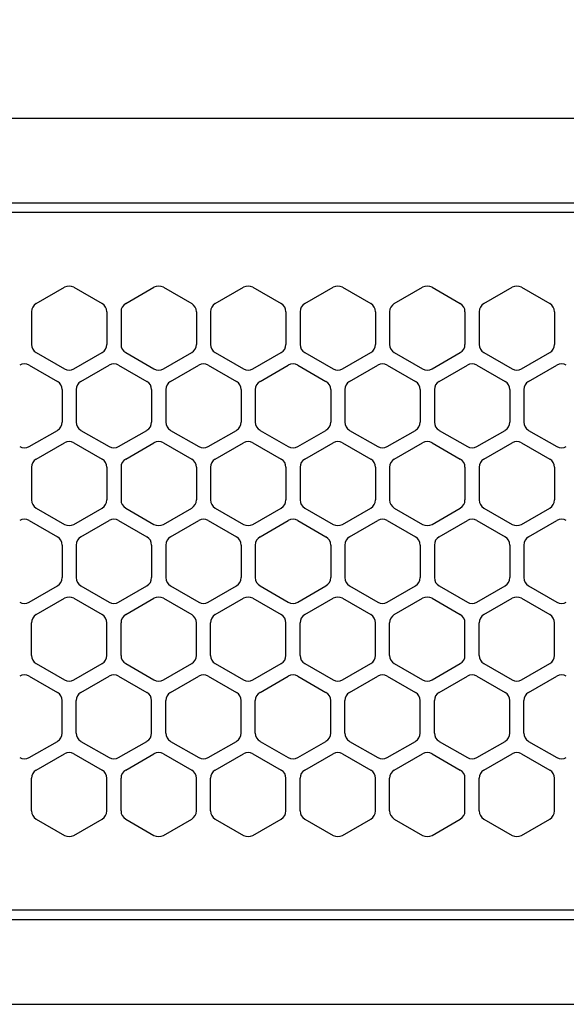
# Model space of a CAD drawing. Extents: x -4463 to 19780, y 852 to 14367.
# Drawn here: x 1885 to 1943, y 11257 to 11361 of the extents above; entities that cross this region are included whole.
import ezdxf

# ---------------------------------------------------------------- set-up
doc = ezdxf.new("R2010")
doc.units = 0
doc.header["$LTSCALE"] = 100
doc.header["$MEASUREMENT"] = 0
doc.header["$PDMODE"] = 3
doc.linetypes.add('DASHED', pattern=[3, 2, -1])
doc.layers.get('0').update_dxf_attribs({"linetype": 'CONTINUOUS'})
doc.layers.get('Defpoints').update_dxf_attribs({"linetype": 'CONTINUOUS'})
doc.layers.add('DIM', color=1, linetype='CONTINUOUS')
doc.styles.get("Standard").update_dxf_attribs({"font": 'TXT.shx', "width": 0.7, "bigfont": 'BIGFONT.shx'})
doc.dimstyles.get("Standard").update_dxf_attribs({"dimscale": 40, "dimtxt": 2, "dimasz": 1.5, "dimexe": 0.5, "dimexo": 1, "dimgap": 0.8, "dimtad": 1, "dimdec": 1, "dimdsep": 46, "dimtxsty": 'Standard', "dimblk": 'OPEN30', "dimcen": 0, "dimclrd": 1, "dimclre": 1, "dimclrt": 7, "dimadec": 1, "dimazin": 2, "dimtm": 0.5, "dimtfac": 1, "dimtdec": 1, "dimtmove": 1, "dimatfit": 3, "dimldrblk": 'OPEN30', "dimfxl": 0, "dimtolj": 1, "dimlwd": -1, "dimlwe": -1, "dimarcsym": 0})

# ---------------------------------------------------------------- blocks, each defined once
blk = doc.blocks.new('RB31AW13A16R（平面）')
at = {"linetype": 'Continuous'}
for p, q in [((-0.25, 505), (-275, 505)), ((-0.25, 496), (-275, 496)), ((-5.5, 495), (-275, 495)), ((-112.75, 485.35), (-109.75, 487.08)), ((-112.75, 485.35), (-109.75, 487.08)), ((-108.75, 487.08), (-105.75, 485.35)), ((-108.75, 487.08), (-105.75, 485.35)), ((-103.25, 485.35), (-100.25, 487.08)), ((-103.25, 485.35), (-100.25, 487.08)), ((-99.25, 487.08), (-96.25, 485.35)), ((-99.25, 487.08), (-96.25, 485.35)), ((-93.75, 485.35), (-90.75, 487.08)), ((-93.75, 485.35), (-90.75, 487.08)), ((-89.75, 487.08), (-86.75, 485.35)), ((-89.75, 487.08), (-86.75, 485.35)), ((-84.25, 485.35), (-81.25, 487.08)), ((-84.25, 485.35), (-81.25, 487.08)), ((-80.25, 487.08), (-77.25, 485.35)), ((-80.25, 487.08), (-77.25, 485.35)), ((-74.75, 485.35), (-71.75, 487.08)), ((-74.75, 485.35), (-71.75, 487.08)), ((-70.75, 487.08), (-67.75, 485.35)), ((-70.75, 487.08), (-67.75, 485.35)), ((-65.25, 485.35), (-62.25, 487.08)), ((-65.25, 485.35), (-62.25, 487.08)), ((-61.25, 487.08), (-58.25, 485.35)), ((-61.25, 487.08), (-58.25, 485.35)), ((-113.25, 484.48), (-113.25, 481.02)), ((-113.25, 484.48), (-113.25, 481.02)), ((-105.25, 484.48), (-105.25, 481.02)), ((-105.25, 484.48), (-105.25, 481.02)), ((-103.75, 484.48), (-103.75, 481.02)), ((-103.75, 484.48), (-103.75, 481.02)), ((-95.75, 484.48), (-95.75, 481.02)), ((-95.75, 484.48), (-95.75, 481.02)), ((-94.25, 484.48), (-94.25, 481.02)), ((-94.25, 484.48), (-94.25, 481.02)), ((-86.25, 484.48), (-86.25, 481.02)), ((-86.25, 484.48), (-86.25, 481.02)), ((-84.75, 484.48), (-84.75, 481.02)), ((-84.75, 484.48), (-84.75, 481.02)), ((-76.75, 484.48), (-76.75, 481.02)), ((-76.75, 484.48), (-76.75, 481.02)), ((-75.25, 484.48), (-75.25, 481.02)), ((-75.25, 484.48), (-75.25, 481.02)), ((-67.25, 484.48), (-67.25, 481.02)), ((-67.25, 484.48), (-67.25, 481.02)), ((-65.75, 484.48), (-65.75, 481.02)), ((-65.75, 484.48), (-65.75, 481.02)), ((-57.75, 484.48), (-57.75, 481.02)), ((-57.75, 484.48), (-57.75, 481.02)), ((-112.75, 480.15), (-109.75, 478.42)), ((-112.75, 480.15), (-109.75, 478.42)), ((-108.75, 478.42), (-105.75, 480.15)), ((-108.75, 478.42), (-105.75, 480.15)), ((-103.25, 480.15), (-100.25, 478.42)), ((-103.25, 480.15), (-100.25, 478.42)), ((-99.25, 478.42), (-96.25, 480.15)), ((-99.25, 478.42), (-96.25, 480.15)), ((-93.75, 480.15), (-90.75, 478.42)), ((-93.75, 480.15), (-90.75, 478.42)), ((-89.75, 478.42), (-86.75, 480.15)), ((-89.75, 478.42), (-86.75, 480.15)), ((-84.25, 480.15), (-81.25, 478.42)), ((-84.25, 480.15), (-81.25, 478.42)), ((-80.25, 478.42), (-77.25, 480.15)), ((-80.25, 478.42), (-77.25, 480.15)), ((-74.75, 480.15), (-71.75, 478.42)), ((-74.75, 480.15), (-71.75, 478.42)), ((-70.75, 478.42), (-67.75, 480.15)), ((-70.75, 478.42), (-67.75, 480.15)), ((-65.25, 480.15), (-62.25, 478.42)), ((-65.25, 480.15), (-62.25, 478.42)), ((-61.25, 478.42), (-58.25, 480.15)), ((-61.25, 478.42), (-58.25, 480.15)), ((-113.5, 478.83), (-110.5, 477.1)), ((-113.5, 478.83), (-110.5, 477.1)), ((-108, 477.1), (-105, 478.83)), ((-108, 477.1), (-105, 478.83)), ((-104, 478.83), (-101, 477.1)), ((-104, 478.83), (-101, 477.1)), ((-98.5, 477.1), (-95.5, 478.83)), ((-98.5, 477.1), (-95.5, 478.83)), ((-94.5, 478.83), (-91.5, 477.1)), ((-94.5, 478.83), (-91.5, 477.1)), ((-89, 477.1), (-86, 478.83)), ((-89, 477.1), (-86, 478.83)), ((-85, 478.83), (-82, 477.1)), ((-85, 478.83), (-82, 477.1)), ((-79.5, 477.1), (-76.5, 478.83)), ((-79.5, 477.1), (-76.5, 478.83)), ((-75.5, 478.83), (-72.5, 477.1)), ((-75.5, 478.83), (-72.5, 477.1)), ((-70, 477.1), (-67, 478.83)), ((-70, 477.1), (-67, 478.83)), ((-66, 478.83), (-63, 477.1)), ((-66, 478.83), (-63, 477.1)), ((-60.5, 477.1), (-57.5, 478.83)), ((-60.5, 477.1), (-57.5, 478.83)), ((-110, 476.23), (-110, 472.77)), ((-110, 476.23), (-110, 472.77)), ((-108.5, 476.23), (-108.5, 472.77)), ((-108.5, 476.23), (-108.5, 472.77)), ((-100.5, 476.23), (-100.5, 472.77)), ((-100.5, 476.23), (-100.5, 472.77)), ((-99, 476.23), (-99, 472.77)), ((-99, 476.23), (-99, 472.77)), ((-91, 476.23), (-91, 472.77)), ((-91, 476.23), (-91, 472.77)), ((-89.5, 476.23), (-89.5, 472.77)), ((-89.5, 476.23), (-89.5, 472.77)), ((-81.5, 476.23), (-81.5, 472.77)), ((-81.5, 476.23), (-81.5, 472.77)), ((-80, 476.23), (-80, 472.77)), ((-80, 476.23), (-80, 472.77)), ((-72, 476.23), (-72, 472.77)), ((-72, 476.23), (-72, 472.77)), ((-70.5, 476.23), (-70.5, 472.77)), ((-70.5, 476.23), (-70.5, 472.77)), ((-62.5, 476.23), (-62.5, 472.77)), ((-62.5, 476.23), (-62.5, 472.77)), ((-61, 476.23), (-61, 472.77)), ((-61, 476.23), (-61, 472.77)), ((-113.5, 470.17), (-110.5, 471.9)), ((-113.5, 470.17), (-110.5, 471.9)), ((-108, 471.9), (-105, 470.17)), ((-108, 471.9), (-105, 470.17)), ((-104, 470.17), (-101, 471.9)), ((-104, 470.17), (-101, 471.9)), ((-98.5, 471.9), (-95.5, 470.17)), ((-98.5, 471.9), (-95.5, 470.17)), ((-94.5, 470.17), (-91.5, 471.9)), ((-94.5, 470.17), (-91.5, 471.9)), ((-89, 471.9), (-86, 470.17)), ((-89, 471.9), (-86, 470.17)), ((-85, 470.17), (-82, 471.9)), ((-85, 470.17), (-82, 471.9)), ((-79.5, 471.9), (-76.5, 470.17)), ((-79.5, 471.9), (-76.5, 470.17)), ((-75.5, 470.17), (-72.5, 471.9)), ((-75.5, 470.17), (-72.5, 471.9)), ((-70, 471.9), (-67, 470.17)), ((-70, 471.9), (-67, 470.17)), ((-66, 470.17), (-63, 471.9)), ((-66, 470.17), (-63, 471.9)), ((-60.5, 471.9), (-57.5, 470.17)), ((-60.5, 471.9), (-57.5, 470.17)), ((-112.75, 468.85), (-109.75, 470.58)), ((-112.75, 468.85), (-109.75, 470.58)), ((-108.75, 470.58), (-105.75, 468.85)), ((-108.75, 470.58), (-105.75, 468.85)), ((-103.25, 468.85), (-100.25, 470.58)), ((-103.25, 468.85), (-100.25, 470.58)), ((-99.25, 470.58), (-96.25, 468.85)), ((-99.25, 470.58), (-96.25, 468.85)), ((-93.75, 468.85), (-90.75, 470.58)), ((-93.75, 468.85), (-90.75, 470.58)), ((-89.75, 470.58), (-86.75, 468.85)), ((-89.75, 470.58), (-86.75, 468.85)), ((-84.25, 468.85), (-81.25, 470.58)), ((-84.25, 468.85), (-81.25, 470.58)), ((-80.25, 470.58), (-77.25, 468.85)), ((-80.25, 470.58), (-77.25, 468.85)), ((-74.75, 468.85), (-71.75, 470.58)), ((-74.75, 468.85), (-71.75, 470.58)), ((-70.75, 470.58), (-67.75, 468.85)), ((-70.75, 470.58), (-67.75, 468.85)), ((-65.25, 468.85), (-62.25, 470.58)), ((-65.25, 468.85), (-62.25, 470.58)), ((-61.25, 470.58), (-58.25, 468.85)), ((-61.25, 470.58), (-58.25, 468.85)), ((-113.25, 467.98), (-113.25, 464.52)), ((-113.25, 467.98), (-113.25, 464.52)), ((-105.25, 467.98), (-105.25, 464.52)), ((-105.25, 467.98), (-105.25, 464.52)), ((-103.75, 467.98), (-103.75, 464.52)), ((-103.75, 467.98), (-103.75, 464.52)), ((-95.75, 467.98), (-95.75, 464.52)), ((-95.75, 467.98), (-95.75, 464.52)), ((-94.25, 467.98), (-94.25, 464.52)), ((-94.25, 467.98), (-94.25, 464.52)), ((-86.25, 467.98), (-86.25, 464.52)), ((-86.25, 467.98), (-86.25, 464.52)), ((-84.75, 467.98), (-84.75, 464.52)), ((-84.75, 467.98), (-84.75, 464.52)), ((-76.75, 467.98), (-76.75, 464.52)), ((-76.75, 467.98), (-76.75, 464.52)), ((-75.25, 467.98), (-75.25, 464.52)), ((-75.25, 467.98), (-75.25, 464.52)), ((-67.25, 467.98), (-67.25, 464.52)), ((-67.25, 467.98), (-67.25, 464.52)), ((-65.75, 467.98), (-65.75, 464.52)), ((-65.75, 467.98), (-65.75, 464.52)), ((-57.75, 467.98), (-57.75, 464.52)), ((-57.75, 467.98), (-57.75, 464.52)), ((-112.75, 463.65), (-109.75, 461.92)), ((-112.75, 463.65), (-109.75, 461.92)), ((-108.75, 461.92), (-105.75, 463.65)), ((-108.75, 461.92), (-105.75, 463.65)), ((-103.25, 463.65), (-100.25, 461.92)), ((-103.25, 463.65), (-100.25, 461.92)), ((-99.25, 461.92), (-96.25, 463.65)), ((-99.25, 461.92), (-96.25, 463.65)), ((-93.75, 463.65), (-90.75, 461.92)), ((-93.75, 463.65), (-90.75, 461.92)), ((-89.75, 461.92), (-86.75, 463.65)), ((-89.75, 461.92), (-86.75, 463.65)), ((-84.25, 463.65), (-81.25, 461.92)), ((-84.25, 463.65), (-81.25, 461.92)), ((-80.25, 461.92), (-77.25, 463.65)), ((-80.25, 461.92), (-77.25, 463.65)), ((-74.75, 463.65), (-71.75, 461.92)), ((-74.75, 463.65), (-71.75, 461.92)), ((-70.75, 461.92), (-67.75, 463.65)), ((-70.75, 461.92), (-67.75, 463.65)), ((-65.25, 463.65), (-62.25, 461.92)), ((-65.25, 463.65), (-62.25, 461.92)), ((-61.25, 461.92), (-58.25, 463.65)), ((-61.25, 461.92), (-58.25, 463.65)), ((-113.5, 462.33), (-110.5, 460.6)), ((-113.5, 462.33), (-110.5, 460.6)), ((-108, 460.6), (-105, 462.33)), ((-108, 460.6), (-105, 462.33)), ((-104, 462.33), (-101, 460.6)), ((-104, 462.33), (-101, 460.6)), ((-98.5, 460.6), (-95.5, 462.33)), ((-98.5, 460.6), (-95.5, 462.33)), ((-94.5, 462.33), (-91.5, 460.6)), ((-94.5, 462.33), (-91.5, 460.6)), ((-89, 460.6), (-86, 462.33)), ((-89, 460.6), (-86, 462.33)), ((-85, 462.33), (-82, 460.6)), ((-85, 462.33), (-82, 460.6)), ((-79.5, 460.6), (-76.5, 462.33)), ((-79.5, 460.6), (-76.5, 462.33)), ((-75.5, 462.33), (-72.5, 460.6)), ((-75.5, 462.33), (-72.5, 460.6)), ((-70, 460.6), (-67, 462.33)), ((-70, 460.6), (-67, 462.33)), ((-66, 462.33), (-63, 460.6)), ((-66, 462.33), (-63, 460.6)), ((-60.5, 460.6), (-57.5, 462.33)), ((-60.5, 460.6), (-57.5, 462.33)), ((-110, 459.73), (-110, 456.27)), ((-110, 459.73), (-110, 456.27)), ((-108.5, 459.73), (-108.5, 456.27)), ((-108.5, 459.73), (-108.5, 456.27)), ((-100.5, 459.73), (-100.5, 456.27)), ((-100.5, 459.73), (-100.5, 456.27)), ((-99, 459.73), (-99, 456.27)), ((-99, 459.73), (-99, 456.27)), ((-91, 459.73), (-91, 456.27)), ((-91, 459.73), (-91, 456.27)), ((-89.5, 459.73), (-89.5, 456.27)), ((-89.5, 459.73), (-89.5, 456.27)), ((-81.5, 459.73), (-81.5, 456.27)), ((-81.5, 459.73), (-81.5, 456.27)), ((-80, 459.73), (-80, 456.27)), ((-80, 459.73), (-80, 456.27)), ((-72, 459.73), (-72, 456.27)), ((-72, 459.73), (-72, 456.27)), ((-70.5, 459.73), (-70.5, 456.27)), ((-70.5, 459.73), (-70.5, 456.27)), ((-62.5, 459.73), (-62.5, 456.27)), ((-62.5, 459.73), (-62.5, 456.27)), ((-61, 459.73), (-61, 456.27)), ((-61, 459.73), (-61, 456.27)), ((-113.5, 453.67), (-110.5, 455.4)), ((-113.5, 453.67), (-110.5, 455.4)), ((-108, 455.4), (-105, 453.67)), ((-108, 455.4), (-105, 453.67)), ((-104, 453.67), (-101, 455.4)), ((-104, 453.67), (-101, 455.4)), ((-98.5, 455.4), (-95.5, 453.67)), ((-98.5, 455.4), (-95.5, 453.67)), ((-94.5, 453.67), (-91.5, 455.4)), ((-94.5, 453.67), (-91.5, 455.4)), ((-89, 455.4), (-86, 453.67)), ((-89, 455.4), (-86, 453.67)), ((-85, 453.67), (-82, 455.4)), ((-85, 453.67), (-82, 455.4)), ((-79.5, 455.4), (-76.5, 453.67)), ((-79.5, 455.4), (-76.5, 453.67)), ((-75.5, 453.67), (-72.5, 455.4)), ((-75.5, 453.67), (-72.5, 455.4)), ((-70, 455.4), (-67, 453.67)), ((-70, 455.4), (-67, 453.67)), ((-66, 453.67), (-63, 455.4)), ((-66, 453.67), (-63, 455.4)), ((-60.5, 455.4), (-57.5, 453.67)), ((-60.5, 455.4), (-57.5, 453.67)), ((-112.75, 452.35), (-109.75, 454.08)), ((-112.75, 452.35), (-109.75, 454.08)), ((-108.75, 454.08), (-105.75, 452.35)), ((-108.75, 454.08), (-105.75, 452.35)), ((-103.25, 452.35), (-100.25, 454.08)), ((-103.25, 452.35), (-100.25, 454.08)), ((-99.25, 454.08), (-96.25, 452.35)), ((-99.25, 454.08), (-96.25, 452.35)), ((-93.75, 452.35), (-90.75, 454.08)), ((-93.75, 452.35), (-90.75, 454.08)), ((-89.75, 454.08), (-86.75, 452.35)), ((-89.75, 454.08), (-86.75, 452.35)), ((-84.25, 452.35), (-81.25, 454.08)), ((-84.25, 452.35), (-81.25, 454.08)), ((-80.25, 454.08), (-77.25, 452.35)), ((-80.25, 454.08), (-77.25, 452.35)), ((-74.75, 452.35), (-71.75, 454.08)), ((-74.75, 452.35), (-71.75, 454.08)), ((-70.75, 454.08), (-67.75, 452.35)), ((-70.75, 454.08), (-67.75, 452.35)), ((-65.25, 452.35), (-62.25, 454.08)), ((-65.25, 452.35), (-62.25, 454.08)), ((-61.25, 454.08), (-58.25, 452.35)), ((-61.25, 454.08), (-58.25, 452.35)), ((-113.25, 448.02), (-113.25, 451.48)), ((-113.25, 448.02), (-113.25, 451.48)), ((-105.25, 448.02), (-105.25, 451.48)), ((-105.25, 448.02), (-105.25, 451.48)), ((-103.75, 448.02), (-103.75, 451.48)), ((-103.75, 448.02), (-103.75, 451.48)), ((-95.75, 448.02), (-95.75, 451.48)), ((-95.75, 448.02), (-95.75, 451.48)), ((-94.25, 448.02), (-94.25, 451.48)), ((-94.25, 448.02), (-94.25, 451.48)), ((-86.25, 448.02), (-86.25, 451.48)), ((-86.25, 448.02), (-86.25, 451.48)), ((-84.75, 448.02), (-84.75, 451.48)), ((-84.75, 448.02), (-84.75, 451.48)), ((-76.75, 448.02), (-76.75, 451.48)), ((-76.75, 448.02), (-76.75, 451.48)), ((-75.25, 448.02), (-75.25, 451.48)), ((-75.25, 448.02), (-75.25, 451.48)), ((-67.25, 448.02), (-67.25, 451.48)), ((-67.25, 448.02), (-67.25, 451.48)), ((-65.75, 448.02), (-65.75, 451.48)), ((-65.75, 448.02), (-65.75, 451.48)), ((-57.75, 448.02), (-57.75, 451.48)), ((-57.75, 448.02), (-57.75, 451.48)), ((-112.75, 447.15), (-109.75, 445.42)), ((-112.75, 447.15), (-109.75, 445.42)), ((-108.75, 445.42), (-105.75, 447.15)), ((-108.75, 445.42), (-105.75, 447.15)), ((-103.25, 447.15), (-100.25, 445.42)), ((-103.25, 447.15), (-100.25, 445.42)), ((-99.25, 445.42), (-96.25, 447.15)), ((-99.25, 445.42), (-96.25, 447.15)), ((-93.75, 447.15), (-90.75, 445.42)), ((-93.75, 447.15), (-90.75, 445.42)), ((-89.75, 445.42), (-86.75, 447.15)), ((-89.75, 445.42), (-86.75, 447.15)), ((-84.25, 447.15), (-81.25, 445.42)), ((-84.25, 447.15), (-81.25, 445.42)), ((-80.25, 445.42), (-77.25, 447.15)), ((-80.25, 445.42), (-77.25, 447.15)), ((-74.75, 447.15), (-71.75, 445.42)), ((-74.75, 447.15), (-71.75, 445.42)), ((-70.75, 445.42), (-67.75, 447.15)), ((-70.75, 445.42), (-67.75, 447.15)), ((-65.25, 447.15), (-62.25, 445.42)), ((-65.25, 447.15), (-62.25, 445.42)), ((-61.25, 445.42), (-58.25, 447.15)), ((-61.25, 445.42), (-58.25, 447.15)), ((-113.5, 445.83), (-110.5, 444.1)), ((-113.5, 445.83), (-110.5, 444.1)), ((-108, 444.1), (-105, 445.83)), ((-108, 444.1), (-105, 445.83)), ((-104, 445.83), (-101, 444.1)), ((-104, 445.83), (-101, 444.1)), ((-98.5, 444.1), (-95.5, 445.83)), ((-98.5, 444.1), (-95.5, 445.83)), ((-94.5, 445.83), (-91.5, 444.1)), ((-94.5, 445.83), (-91.5, 444.1)), ((-89, 444.1), (-86, 445.83)), ((-89, 444.1), (-86, 445.83)), ((-85, 445.83), (-82, 444.1)), ((-85, 445.83), (-82, 444.1)), ((-79.5, 444.1), (-76.5, 445.83)), ((-79.5, 444.1), (-76.5, 445.83)), ((-75.5, 445.83), (-72.5, 444.1)), ((-75.5, 445.83), (-72.5, 444.1)), ((-70, 444.1), (-67, 445.83)), ((-70, 444.1), (-67, 445.83)), ((-66, 445.83), (-63, 444.1)), ((-66, 445.83), (-63, 444.1)), ((-60.5, 444.1), (-57.5, 445.83)), ((-60.5, 444.1), (-57.5, 445.83)), ((-110, 439.77), (-110, 443.23)), ((-110, 439.77), (-110, 443.23)), ((-108.5, 439.77), (-108.5, 443.23)), ((-108.5, 439.77), (-108.5, 443.23)), ((-100.5, 439.77), (-100.5, 443.23)), ((-100.5, 439.77), (-100.5, 443.23)), ((-99, 439.77), (-99, 443.23)), ((-99, 439.77), (-99, 443.23)), ((-91, 439.77), (-91, 443.23)), ((-91, 439.77), (-91, 443.23)), ((-89.5, 439.77), (-89.5, 443.23)), ((-89.5, 439.77), (-89.5, 443.23)), ((-81.5, 439.77), (-81.5, 443.23)), ((-81.5, 439.77), (-81.5, 443.23)), ((-80, 439.77), (-80, 443.23)), ((-80, 439.77), (-80, 443.23)), ((-72, 439.77), (-72, 443.23)), ((-72, 439.77), (-72, 443.23)), ((-70.5, 439.77), (-70.5, 443.23)), ((-70.5, 439.77), (-70.5, 443.23)), ((-62.5, 439.77), (-62.5, 443.23)), ((-62.5, 439.77), (-62.5, 443.23)), ((-61, 439.77), (-61, 443.23)), ((-61, 439.77), (-61, 443.23)), ((-113.5, 437.17), (-110.5, 438.9)), ((-113.5, 437.17), (-110.5, 438.9)), ((-108, 438.9), (-105, 437.17)), ((-108, 438.9), (-105, 437.17)), ((-104, 437.17), (-101, 438.9)), ((-104, 437.17), (-101, 438.9)), ((-98.5, 438.9), (-95.5, 437.17)), ((-98.5, 438.9), (-95.5, 437.17)), ((-94.5, 437.17), (-91.5, 438.9)), ((-94.5, 437.17), (-91.5, 438.9)), ((-89, 438.9), (-86, 437.17)), ((-89, 438.9), (-86, 437.17)), ((-85, 437.17), (-82, 438.9)), ((-85, 437.17), (-82, 438.9)), ((-79.5, 438.9), (-76.5, 437.17)), ((-79.5, 438.9), (-76.5, 437.17)), ((-75.5, 437.17), (-72.5, 438.9)), ((-75.5, 437.17), (-72.5, 438.9)), ((-70, 438.9), (-67, 437.17)), ((-70, 438.9), (-67, 437.17)), ((-66, 437.17), (-63, 438.9)), ((-66, 437.17), (-63, 438.9)), ((-60.5, 438.9), (-57.5, 437.17)), ((-60.5, 438.9), (-57.5, 437.17)), ((-112.75, 435.85), (-109.75, 437.58)), ((-112.75, 435.85), (-109.75, 437.58)), ((-108.75, 437.58), (-105.75, 435.85)), ((-108.75, 437.58), (-105.75, 435.85)), ((-103.25, 435.85), (-100.25, 437.58)), ((-103.25, 435.85), (-100.25, 437.58)), ((-99.25, 437.58), (-96.25, 435.85)), ((-99.25, 437.58), (-96.25, 435.85)), ((-93.75, 435.85), (-90.75, 437.58)), ((-93.75, 435.85), (-90.75, 437.58)), ((-89.75, 437.58), (-86.75, 435.85)), ((-89.75, 437.58), (-86.75, 435.85)), ((-84.25, 435.85), (-81.25, 437.58)), ((-84.25, 435.85), (-81.25, 437.58)), ((-80.25, 437.58), (-77.25, 435.85)), ((-80.25, 437.58), (-77.25, 435.85)), ((-74.75, 435.85), (-71.75, 437.58)), ((-74.75, 435.85), (-71.75, 437.58)), ((-70.75, 437.58), (-67.75, 435.85)), ((-70.75, 437.58), (-67.75, 435.85)), ((-65.25, 435.85), (-62.25, 437.58)), ((-65.25, 435.85), (-62.25, 437.58)), ((-61.25, 437.58), (-58.25, 435.85)), ((-61.25, 437.58), (-58.25, 435.85)), ((-113.25, 431.52), (-113.25, 434.98)), ((-113.25, 431.52), (-113.25, 434.98)), ((-105.25, 431.52), (-105.25, 434.98)), ((-105.25, 431.52), (-105.25, 434.98)), ((-103.75, 431.52), (-103.75, 434.98)), ((-103.75, 431.52), (-103.75, 434.98)), ((-95.75, 431.52), (-95.75, 434.98)), ((-95.75, 431.52), (-95.75, 434.98)), ((-94.25, 431.52), (-94.25, 434.98)), ((-94.25, 431.52), (-94.25, 434.98)), ((-86.25, 431.52), (-86.25, 434.98)), ((-86.25, 431.52), (-86.25, 434.98)), ((-84.75, 431.52), (-84.75, 434.98)), ((-84.75, 431.52), (-84.75, 434.98)), ((-76.75, 431.52), (-76.75, 434.98)), ((-76.75, 431.52), (-76.75, 434.98)), ((-75.25, 431.52), (-75.25, 434.98)), ((-75.25, 431.52), (-75.25, 434.98)), ((-67.25, 431.52), (-67.25, 434.98)), ((-67.25, 431.52), (-67.25, 434.98)), ((-65.75, 431.52), (-65.75, 434.98)), ((-65.75, 431.52), (-65.75, 434.98)), ((-57.75, 431.52), (-57.75, 434.98)), ((-57.75, 431.52), (-57.75, 434.98)), ((-112.75, 430.65), (-109.75, 428.92)), ((-112.75, 430.65), (-109.75, 428.92)), ((-108.75, 428.92), (-105.75, 430.65)), ((-108.75, 428.92), (-105.75, 430.65)), ((-103.25, 430.65), (-100.25, 428.92)), ((-103.25, 430.65), (-100.25, 428.92)), ((-99.25, 428.92), (-96.25, 430.65)), ((-99.25, 428.92), (-96.25, 430.65)), ((-93.75, 430.65), (-90.75, 428.92)), ((-93.75, 430.65), (-90.75, 428.92)), ((-89.75, 428.92), (-86.75, 430.65)), ((-89.75, 428.92), (-86.75, 430.65)), ((-84.25, 430.65), (-81.25, 428.92)), ((-84.25, 430.65), (-81.25, 428.92)), ((-80.25, 428.92), (-77.25, 430.65)), ((-80.25, 428.92), (-77.25, 430.65)), ((-74.75, 430.65), (-71.75, 428.92)), ((-74.75, 430.65), (-71.75, 428.92)), ((-70.75, 428.92), (-67.75, 430.65)), ((-70.75, 428.92), (-67.75, 430.65)), ((-65.25, 430.65), (-62.25, 428.92)), ((-65.25, 430.65), (-62.25, 428.92)), ((-61.25, 428.92), (-58.25, 430.65)), ((-61.25, 428.92), (-58.25, 430.65)), ((-286, 420), (0, 420)), ((-5.5, 421), (-275, 421)), ((-285.5, 411), (0, 411))]:
    blk.add_line(p, q, dxfattribs=at)
at = {"linetype": 'DASHED'}
for p, q in [((-5.5, 495), (-275, 495)), ((-5.5, 421), (-275, 421))]:
    blk.add_line(p, q, dxfattribs=at)
at = {"linetype": 'Continuous'}
for centre, start, end in [((-109.25, 486.21), 60, 120), ((-109.25, 486.21), 60, 120), ((-99.75, 486.21), 60, 120), ((-99.75, 486.21), 60, 120), ((-90.25, 486.21), 60, 120), ((-90.25, 486.21), 60, 120), ((-80.75, 486.21), 60, 120), ((-80.75, 486.21), 60, 120), ((-71.25, 486.21), 60, 120), ((-71.25, 486.21), 60, 120), ((-61.75, 486.21), 60, 120), ((-61.75, 486.21), 60, 120), ((-112.25, 484.48), 120, 180), ((-112.25, 484.48), 120, 180), ((-106.25, 484.48), 0, 60), ((-106.25, 484.48), 0, 60), ((-102.75, 484.48), 120, 180), ((-102.75, 484.48), 120, 180), ((-96.75, 484.48), 0, 60), ((-96.75, 484.48), 0, 60), ((-93.25, 484.48), 120, 180), ((-93.25, 484.48), 120, 180), ((-87.25, 484.48), 0, 60), ((-87.25, 484.48), 0, 60), ((-83.75, 484.48), 120, 180), ((-83.75, 484.48), 120, 180), ((-77.75, 484.48), 0, 60), ((-77.75, 484.48), 0, 60), ((-74.25, 484.48), 120, 180), ((-74.25, 484.48), 120, 180), ((-68.25, 484.48), 0, 60), ((-68.25, 484.48), 0, 60), ((-64.75, 484.48), 120, 180), ((-64.75, 484.48), 120, 180), ((-58.75, 484.48), 0, 60), ((-58.75, 484.48), 0, 60), ((-112.25, 481.02), 180, 240), ((-112.25, 481.02), 180, 240), ((-106.25, 481.02), 300, 0), ((-106.25, 481.02), 300, 0), ((-102.75, 481.02), 180, 240), ((-102.75, 481.02), 180, 240), ((-96.75, 481.02), 300, 0), ((-96.75, 481.02), 300, 0), ((-93.25, 481.02), 180, 240), ((-93.25, 481.02), 180, 240), ((-87.25, 481.02), 300, 0), ((-87.25, 481.02), 300, 0), ((-83.75, 481.02), 180, 240), ((-83.75, 481.02), 180, 240), ((-77.75, 481.02), 300, 0), ((-77.75, 481.02), 300, 0), ((-74.25, 481.02), 180, 240), ((-74.25, 481.02), 180, 240), ((-68.25, 481.02), 300, 0), ((-68.25, 481.02), 300, 0), ((-64.75, 481.02), 180, 240), ((-64.75, 481.02), 180, 240), ((-58.75, 481.02), 300, 0), ((-58.75, 481.02), 300, 0), ((-114, 477.96), 60, 120), ((-114, 477.96), 60, 120), ((-104.5, 477.96), 60, 120), ((-104.5, 477.96), 60, 120), ((-95, 477.96), 60, 120), ((-95, 477.96), 60, 120), ((-85.5, 477.96), 60, 120), ((-85.5, 477.96), 60, 120), ((-76, 477.96), 60, 120), ((-76, 477.96), 60, 120), ((-66.5, 477.96), 60, 120), ((-66.5, 477.96), 60, 120), ((-57, 477.96), 60, 120), ((-57, 477.96), 60, 120), ((-109.25, 479.29), 240, 300), ((-109.25, 479.29), 240, 300), ((-99.75, 479.29), 240, 300), ((-99.75, 479.29), 240, 300), ((-90.25, 479.29), 240, 300), ((-90.25, 479.29), 240, 300), ((-80.75, 479.29), 240, 300), ((-80.75, 479.29), 240, 300), ((-71.25, 479.29), 240, 300), ((-71.25, 479.29), 240, 300), ((-61.75, 479.29), 240, 300), ((-61.75, 479.29), 240, 300), ((-111, 476.23), 0, 60), ((-111, 476.23), 0, 60), ((-107.5, 476.23), 120, 180), ((-107.5, 476.23), 120, 180), ((-101.5, 476.23), 0, 60), ((-101.5, 476.23), 0, 60), ((-98, 476.23), 120, 180), ((-98, 476.23), 120, 180), ((-92, 476.23), 0, 60), ((-92, 476.23), 0, 60), ((-88.5, 476.23), 120, 180), ((-88.5, 476.23), 120, 180), ((-82.5, 476.23), 0, 60), ((-82.5, 476.23), 0, 60), ((-79, 476.23), 120, 180), ((-79, 476.23), 120, 180), ((-73, 476.23), 0, 60), ((-73, 476.23), 0, 60), ((-69.5, 476.23), 120, 180), ((-69.5, 476.23), 120, 180), ((-63.5, 476.23), 0, 60), ((-63.5, 476.23), 0, 60), ((-60, 476.23), 120, 180), ((-60, 476.23), 120, 180), ((-111, 472.77), 300, 0), ((-111, 472.77), 300, 0), ((-107.5, 472.77), 180, 240), ((-107.5, 472.77), 180, 240), ((-101.5, 472.77), 300, 0), ((-101.5, 472.77), 300, 0), ((-98, 472.77), 180, 240), ((-98, 472.77), 180, 240), ((-92, 472.77), 300, 0), ((-92, 472.77), 300, 0), ((-88.5, 472.77), 180, 240), ((-88.5, 472.77), 180, 240), ((-82.5, 472.77), 300, 0), ((-82.5, 472.77), 300, 0), ((-79, 472.77), 180, 240), ((-79, 472.77), 180, 240), ((-73, 472.77), 300, 0), ((-73, 472.77), 300, 0), ((-69.5, 472.77), 180, 240), ((-69.5, 472.77), 180, 240), ((-63.5, 472.77), 300, 0), ((-63.5, 472.77), 300, 0), ((-60, 472.77), 180, 240), ((-60, 472.77), 180, 240), ((-114, 471.04), 240, 300), ((-114, 471.04), 240, 300), ((-109.25, 469.71), 60, 120), ((-109.25, 469.71), 60, 120), ((-104.5, 471.04), 240, 300), ((-104.5, 471.04), 240, 300), ((-99.75, 469.71), 60, 120), ((-99.75, 469.71), 60, 120), ((-95, 471.04), 240, 300), ((-95, 471.04), 240, 300), ((-90.25, 469.71), 60, 120), ((-90.25, 469.71), 60, 120), ((-85.5, 471.04), 240, 300), ((-85.5, 471.04), 240, 300), ((-80.75, 469.71), 60, 120), ((-80.75, 469.71), 60, 120), ((-76, 471.04), 240, 300), ((-76, 471.04), 240, 300), ((-71.25, 469.71), 60, 120), ((-71.25, 469.71), 60, 120), ((-66.5, 471.04), 240, 300), ((-66.5, 471.04), 240, 300), ((-61.75, 469.71), 60, 120), ((-61.75, 469.71), 60, 120), ((-57, 471.04), 240, 300), ((-57, 471.04), 240, 300), ((-112.25, 467.98), 120, 180), ((-112.25, 467.98), 120, 180), ((-106.25, 467.98), 0, 60), ((-106.25, 467.98), 0, 60), ((-102.75, 467.98), 120, 180), ((-102.75, 467.98), 120, 180), ((-96.75, 467.98), 0, 60), ((-96.75, 467.98), 0, 60), ((-93.25, 467.98), 120, 180), ((-93.25, 467.98), 120, 180), ((-87.25, 467.98), 0, 60), ((-87.25, 467.98), 0, 60), ((-83.75, 467.98), 120, 180), ((-83.75, 467.98), 120, 180), ((-77.75, 467.98), 0, 60), ((-77.75, 467.98), 0, 60), ((-74.25, 467.98), 120, 180), ((-74.25, 467.98), 120, 180), ((-68.25, 467.98), 0, 60), ((-68.25, 467.98), 0, 60), ((-64.75, 467.98), 120, 180), ((-64.75, 467.98), 120, 180), ((-58.75, 467.98), 0, 60), ((-58.75, 467.98), 0, 60), ((-112.25, 464.52), 180, 240), ((-112.25, 464.52), 180, 240), ((-106.25, 464.52), 300, 0), ((-106.25, 464.52), 300, 0), ((-102.75, 464.52), 180, 240), ((-102.75, 464.52), 180, 240), ((-96.75, 464.52), 300, 0), ((-96.75, 464.52), 300, 0), ((-93.25, 464.52), 180, 240), ((-93.25, 464.52), 180, 240), ((-87.25, 464.52), 300, 0), ((-87.25, 464.52), 300, 0), ((-83.75, 464.52), 180, 240), ((-83.75, 464.52), 180, 240), ((-77.75, 464.52), 300, 0), ((-77.75, 464.52), 300, 0), ((-74.25, 464.52), 180, 240), ((-74.25, 464.52), 180, 240), ((-68.25, 464.52), 300, 0), ((-68.25, 464.52), 300, 0), ((-64.75, 464.52), 180, 240), ((-64.75, 464.52), 180, 240), ((-58.75, 464.52), 300, 0), ((-58.75, 464.52), 300, 0), ((-114, 461.46), 60, 120), ((-114, 461.46), 60, 120), ((-109.25, 462.79), 240, 300), ((-109.25, 462.79), 240, 300), ((-104.5, 461.46), 60, 120), ((-104.5, 461.46), 60, 120), ((-99.75, 462.79), 240, 300), ((-99.75, 462.79), 240, 300), ((-95, 461.46), 60, 120), ((-95, 461.46), 60, 120), ((-90.25, 462.79), 240, 300), ((-90.25, 462.79), 240, 300), ((-85.5, 461.46), 60, 120), ((-85.5, 461.46), 60, 120), ((-80.75, 462.79), 240, 300), ((-80.75, 462.79), 240, 300), ((-76, 461.46), 60, 120), ((-76, 461.46), 60, 120), ((-71.25, 462.79), 240, 300), ((-71.25, 462.79), 240, 300), ((-66.5, 461.46), 60, 120), ((-66.5, 461.46), 60, 120), ((-61.75, 462.79), 240, 300), ((-61.75, 462.79), 240, 300), ((-57, 461.46), 60, 120), ((-57, 461.46), 60, 120), ((-111, 459.73), 0, 60), ((-111, 459.73), 0, 60), ((-107.5, 459.73), 120, 180), ((-107.5, 459.73), 120, 180), ((-101.5, 459.73), 0, 60), ((-101.5, 459.73), 0, 60), ((-98, 459.73), 120, 180), ((-98, 459.73), 120, 180), ((-92, 459.73), 0, 60), ((-92, 459.73), 0, 60), ((-88.5, 459.73), 120, 180), ((-88.5, 459.73), 120, 180), ((-82.5, 459.73), 0, 60), ((-82.5, 459.73), 0, 60), ((-79, 459.73), 120, 180), ((-79, 459.73), 120, 180), ((-73, 459.73), 0, 60), ((-73, 459.73), 0, 60), ((-69.5, 459.73), 120, 180), ((-69.5, 459.73), 120, 180), ((-63.5, 459.73), 0, 60), ((-63.5, 459.73), 0, 60), ((-60, 459.73), 120, 180), ((-60, 459.73), 120, 180), ((-111, 456.27), 300, 0), ((-111, 456.27), 300, 0), ((-107.5, 456.27), 180, 240), ((-107.5, 456.27), 180, 240), ((-101.5, 456.27), 300, 0), ((-101.5, 456.27), 300, 0), ((-98, 456.27), 180, 240), ((-98, 456.27), 180, 240), ((-92, 456.27), 300, 0), ((-92, 456.27), 300, 0), ((-88.5, 456.27), 180, 240), ((-88.5, 456.27), 180, 240), ((-82.5, 456.27), 300, 0), ((-82.5, 456.27), 300, 0), ((-79, 456.27), 180, 240), ((-79, 456.27), 180, 240), ((-73, 456.27), 300, 0), ((-73, 456.27), 300, 0), ((-69.5, 456.27), 180, 240), ((-69.5, 456.27), 180, 240), ((-63.5, 456.27), 300, 0), ((-63.5, 456.27), 300, 0), ((-60, 456.27), 180, 240), ((-60, 456.27), 180, 240), ((-114, 454.54), 240, 300), ((-114, 454.54), 240, 300), ((-109.25, 453.21), 60, 120), ((-109.25, 453.21), 60, 120), ((-104.5, 454.54), 240, 300), ((-104.5, 454.54), 240, 300), ((-99.75, 453.21), 60, 120), ((-99.75, 453.21), 60, 120), ((-95, 454.54), 240, 300), ((-95, 454.54), 240, 300), ((-90.25, 453.21), 60, 120), ((-90.25, 453.21), 60, 120), ((-85.5, 454.54), 240, 300), ((-85.5, 454.54), 240, 300), ((-80.75, 453.21), 60, 120), ((-80.75, 453.21), 60, 120), ((-76, 454.54), 240, 300), ((-76, 454.54), 240, 300), ((-71.25, 453.21), 60, 120), ((-71.25, 453.21), 60, 120), ((-66.5, 454.54), 240, 300), ((-66.5, 454.54), 240, 300), ((-61.75, 453.21), 60, 120), ((-61.75, 453.21), 60, 120), ((-57, 454.54), 240, 300), ((-57, 454.54), 240, 300), ((-112.25, 451.48), 120, 180), ((-112.25, 451.48), 120, 180), ((-106.25, 451.48), 0, 60), ((-106.25, 451.48), 0, 60), ((-102.75, 451.48), 120, 180), ((-102.75, 451.48), 120, 180), ((-96.75, 451.48), 0, 60), ((-96.75, 451.48), 0, 60), ((-93.25, 451.48), 120, 180), ((-93.25, 451.48), 120, 180), ((-87.25, 451.48), 0, 60), ((-87.25, 451.48), 0, 60), ((-83.75, 451.48), 120, 180), ((-83.75, 451.48), 120, 180), ((-77.75, 451.48), 0, 60), ((-77.75, 451.48), 0, 60), ((-74.25, 451.48), 120, 180), ((-74.25, 451.48), 120, 180), ((-68.25, 451.48), 0, 60), ((-68.25, 451.48), 0, 60), ((-64.75, 451.48), 120, 180), ((-64.75, 451.48), 120, 180), ((-58.75, 451.48), 0, 60), ((-58.75, 451.48), 0, 60), ((-112.25, 448.02), 180, 240), ((-112.25, 448.02), 180, 240), ((-106.25, 448.02), 300, 0), ((-106.25, 448.02), 300, 0), ((-102.75, 448.02), 180, 240), ((-102.75, 448.02), 180, 240), ((-96.75, 448.02), 300, 0), ((-96.75, 448.02), 300, 0), ((-93.25, 448.02), 180, 240), ((-93.25, 448.02), 180, 240), ((-87.25, 448.02), 300, 0), ((-87.25, 448.02), 300, 0), ((-83.75, 448.02), 180, 240), ((-83.75, 448.02), 180, 240), ((-77.75, 448.02), 300, 0), ((-77.75, 448.02), 300, 0), ((-74.25, 448.02), 180, 240), ((-74.25, 448.02), 180, 240), ((-68.25, 448.02), 300, 0), ((-68.25, 448.02), 300, 0), ((-64.75, 448.02), 180, 240), ((-64.75, 448.02), 180, 240), ((-58.75, 448.02), 300, 0), ((-58.75, 448.02), 300, 0), ((-114, 444.96), 60, 120), ((-114, 444.96), 60, 120), ((-109.25, 446.29), 240, 300), ((-109.25, 446.29), 240, 300), ((-104.5, 444.96), 60, 120), ((-104.5, 444.96), 60, 120), ((-99.75, 446.29), 240, 300), ((-99.75, 446.29), 240, 300), ((-95, 444.96), 60, 120), ((-95, 444.96), 60, 120), ((-90.25, 446.29), 240, 300), ((-90.25, 446.29), 240, 300), ((-85.5, 444.96), 60, 120), ((-85.5, 444.96), 60, 120), ((-80.75, 446.29), 240, 300), ((-80.75, 446.29), 240, 300), ((-76, 444.96), 60, 120), ((-76, 444.96), 60, 120), ((-71.25, 446.29), 240, 300), ((-71.25, 446.29), 240, 300), ((-66.5, 444.96), 60, 120), ((-66.5, 444.96), 60, 120), ((-61.75, 446.29), 240, 300), ((-61.75, 446.29), 240, 300), ((-57, 444.96), 60, 120), ((-57, 444.96), 60, 120), ((-111, 443.23), 0, 60), ((-111, 443.23), 0, 60), ((-107.5, 443.23), 120, 180), ((-107.5, 443.23), 120, 180), ((-101.5, 443.23), 0, 60), ((-101.5, 443.23), 0, 60), ((-98, 443.23), 120, 180), ((-98, 443.23), 120, 180), ((-92, 443.23), 0, 60), ((-92, 443.23), 0, 60), ((-88.5, 443.23), 120, 180), ((-88.5, 443.23), 120, 180), ((-82.5, 443.23), 0, 60), ((-82.5, 443.23), 0, 60), ((-79, 443.23), 120, 180), ((-79, 443.23), 120, 180), ((-73, 443.23), 0, 60), ((-73, 443.23), 0, 60), ((-69.5, 443.23), 120, 180), ((-69.5, 443.23), 120, 180), ((-63.5, 443.23), 0, 60), ((-63.5, 443.23), 0, 60), ((-60, 443.23), 120, 180), ((-60, 443.23), 120, 180), ((-111, 439.77), 300, 0), ((-111, 439.77), 300, 0), ((-107.5, 439.77), 180, 240), ((-107.5, 439.77), 180, 240), ((-101.5, 439.77), 300, 0), ((-101.5, 439.77), 300, 0), ((-98, 439.77), 180, 240), ((-98, 439.77), 180, 240), ((-92, 439.77), 300, 0), ((-92, 439.77), 300, 0), ((-88.5, 439.77), 180, 240), ((-88.5, 439.77), 180, 240), ((-82.5, 439.77), 300, 0), ((-82.5, 439.77), 300, 0), ((-79, 439.77), 180, 240), ((-79, 439.77), 180, 240), ((-73, 439.77), 300, 0), ((-73, 439.77), 300, 0), ((-69.5, 439.77), 180, 240), ((-69.5, 439.77), 180, 240), ((-63.5, 439.77), 300, 0), ((-63.5, 439.77), 300, 0), ((-60, 439.77), 180, 240), ((-60, 439.77), 180, 240), ((-114, 438.04), 240, 300), ((-114, 438.04), 240, 300), ((-109.25, 436.71), 60, 120), ((-109.25, 436.71), 60, 120), ((-104.5, 438.04), 240, 300), ((-104.5, 438.04), 240, 300), ((-99.75, 436.71), 60, 120), ((-99.75, 436.71), 60, 120), ((-95, 438.04), 240, 300), ((-95, 438.04), 240, 300), ((-90.25, 436.71), 60, 120), ((-90.25, 436.71), 60, 120), ((-85.5, 438.04), 240, 300), ((-85.5, 438.04), 240, 300), ((-80.75, 436.71), 60, 120), ((-80.75, 436.71), 60, 120), ((-76, 438.04), 240, 300), ((-76, 438.04), 240, 300), ((-71.25, 436.71), 60, 120), ((-71.25, 436.71), 60, 120), ((-66.5, 438.04), 240, 300), ((-66.5, 438.04), 240, 300), ((-61.75, 436.71), 60, 120), ((-61.75, 436.71), 60, 120), ((-57, 438.04), 240, 300), ((-57, 438.04), 240, 300), ((-112.25, 434.98), 120, 180), ((-112.25, 434.98), 120, 180), ((-106.25, 434.98), 0, 60), ((-106.25, 434.98), 0, 60), ((-102.75, 434.98), 120, 180), ((-102.75, 434.98), 120, 180), ((-96.75, 434.98), 0, 60), ((-96.75, 434.98), 0, 60), ((-93.25, 434.98), 120, 180), ((-93.25, 434.98), 120, 180), ((-87.25, 434.98), 0, 60), ((-87.25, 434.98), 0, 60), ((-83.75, 434.98), 120, 180), ((-83.75, 434.98), 120, 180), ((-77.75, 434.98), 0, 60), ((-77.75, 434.98), 0, 60), ((-74.25, 434.98), 120, 180), ((-74.25, 434.98), 120, 180), ((-68.25, 434.98), 0, 60), ((-68.25, 434.98), 0, 60), ((-64.75, 434.98), 120, 180), ((-64.75, 434.98), 120, 180), ((-58.75, 434.98), 0, 60), ((-58.75, 434.98), 0, 60), ((-112.25, 431.52), 180, 240), ((-112.25, 431.52), 180, 240), ((-106.25, 431.52), 300, 0), ((-106.25, 431.52), 300, 0), ((-102.75, 431.52), 180, 240), ((-102.75, 431.52), 180, 240), ((-96.75, 431.52), 300, 0), ((-96.75, 431.52), 300, 0), ((-93.25, 431.52), 180, 240), ((-93.25, 431.52), 180, 240), ((-87.25, 431.52), 300, 0), ((-87.25, 431.52), 300, 0), ((-83.75, 431.52), 180, 240), ((-83.75, 431.52), 180, 240), ((-77.75, 431.52), 300, 0), ((-77.75, 431.52), 300, 0), ((-74.25, 431.52), 180, 240), ((-74.25, 431.52), 180, 240), ((-68.25, 431.52), 300, 0), ((-68.25, 431.52), 300, 0), ((-64.75, 431.52), 180, 240), ((-64.75, 431.52), 180, 240), ((-58.75, 431.52), 300, 0), ((-58.75, 431.52), 300, 0), ((-109.25, 429.79), 240, 300), ((-109.25, 429.79), 240, 300), ((-99.75, 429.79), 240, 300), ((-99.75, 429.79), 240, 300), ((-90.25, 429.79), 240, 300), ((-90.25, 429.79), 240, 300), ((-80.75, 429.79), 240, 300), ((-80.75, 429.79), 240, 300), ((-71.25, 429.79), 240, 300), ((-71.25, 429.79), 240, 300), ((-61.75, 429.79), 240, 300), ((-61.75, 429.79), 240, 300)]:
    blk.add_arc(centre, 1, start, end, dxfattribs=at)
blk = doc.blocks.new('_Open30')
at = {"color": 0, "linetype": 'ByBlock', "lineweight": -2}
for p, q in [((-1, 0.2679), (0, 0)), ((0, 0), (-1, -0.2679)), ((0, 0), (-1, 0))]:
    blk.add_line(p, q, dxfattribs=at)
blk = doc.blocks.new('*D154')
at = {"layer": 'Defpoints', "color": 0}
for p in [(3275, 11850), (1550, 11490), (3275, 11320.6)]:
    blk.add_point(p, dxfattribs=at)
at = {"layer": 'DIM', "color": 1}
for p, q in [((1550, 11530), (1550, 11870)), ((3275, 11360.6), (3275, 11870)), ((1610, 11850), (3215, 11850))]:
    blk.add_line(p, q, dxfattribs=at)
at = {"layer": 'DIM', "color": 1, "xscale": 60, "yscale": 60, "zscale": 60, "rotation": 180}
blk.add_blockref('_Open30', (1550, 11850), dxfattribs=at)
at = {"layer": 'DIM', "color": 1, "xscale": 60, "yscale": 60, "zscale": 60}
blk.add_blockref('_Open30', (3275, 11850), dxfattribs=at)
at = {"layer": 'DIM', "color": 7, "insert": (2412.5, 11922), "char_height": 80, "attachment_point": 5}
blk.add_mtext('\\A1;1725', dxfattribs=at)

msp = doc.modelspace()

# ---------------------------------------------------------------- block references
msp.add_blockref('RB31AW13A16R（平面）', (2000, 10846))

# ---------------------------------------------------------------- dimensions: what is measured, and where the dimension line sits
at = {"layer": 'DIM'}
dim = msp.add_linear_dim(base=(3275, 11850), p1=(1550, 11490), p2=(3275, 11320.6), dimstyle='Standard', dxfattribs=at)
dim.commit()
dim.dimension.update_dxf_attribs({"geometry": '*D154', "text_midpoint": (2412.5, 11922)})

doc.saveas('drawing.dxf')
